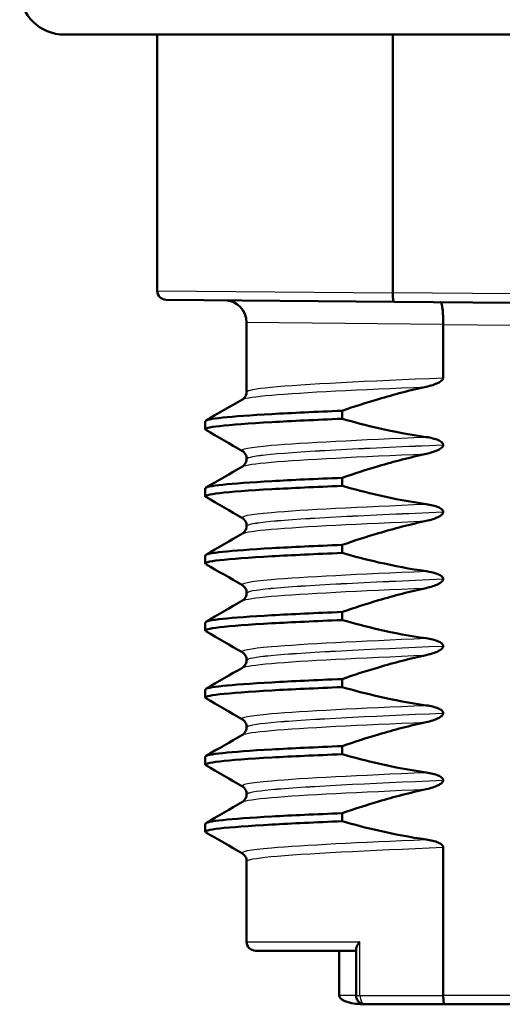
# Model space of a CAD drawing. Units: millimetres. Extents: x 0 to 2100, y 0 to 2970.
# Drawn here: x 454 to 465, y 1651 to 1674 of the extents above; entities that cross this region are included whole.
import ezdxf

# ---------------------------------------------------------------- set-up
doc = ezdxf.new("R2010")
doc.units = ezdxf.units.MM
doc.header["$LTSCALE"] = 10
doc.layers.add('Visible Edges(ISO)', color=7, linetype='Continuous', lineweight=50)
doc.layers.add('Visible Tangent Edges(ISO)', color=7, linetype='Continuous', lineweight=25)

msp = doc.modelspace()

# ---------------------------------------------------------------- linework, layer by layer
at = {"layer": 'Visible Edges(ISO)'}
for p, q in [((475.043, 1673.187), (455.008, 1673.187)), ((457.085, 1673.187), (457.085, 1667.455)), ((462.353, 1673.187), (462.353, 1667.411)), ((462.353, 1667.411), (462.353, 1667.41)), ((462.387, 1667.21), (457.284, 1667.255)), ((462.387, 1667.21), (465.025, 1667.187)), ((459.085, 1666.744), (459.085, 1665.195)), ((463.484, 1666.701), (463.484, 1666.702)), ((463.484, 1665.508), (463.484, 1666.701)), ((461.223, 1664.59), (461.223, 1664.77)), ((458.159, 1664.355), (458.159, 1664.535)), ((463.484, 1664.007), (463.484, 1664.008)), ((459.085, 1663.695), (459.085, 1663.694)), ((461.223, 1663.089), (461.223, 1663.269)), ((458.159, 1662.854), (458.159, 1663.034)), ((463.484, 1662.506), (463.484, 1662.507)), ((459.085, 1662.194), (459.085, 1662.193)), ((461.223, 1661.588), (461.223, 1661.768)), ((458.159, 1661.353), (458.159, 1661.533)), ((463.484, 1661.005), (463.484, 1661.006)), ((459.085, 1660.693), (459.085, 1660.692)), ((461.223, 1660.087), (461.223, 1660.267)), ((458.159, 1659.852), (458.159, 1660.032)), ((463.484, 1659.504), (463.484, 1659.505)), ((459.085, 1659.192), (459.085, 1659.191)), ((461.223, 1658.586), (461.223, 1658.766)), ((458.159, 1658.351), (458.159, 1658.531)), ((463.484, 1658.003), (463.484, 1658.004)), ((459.085, 1657.691), (459.085, 1657.69)), ((461.223, 1657.085), (461.223, 1657.265)), ((458.159, 1656.85), (458.159, 1657.03)), ((463.484, 1656.502), (463.484, 1656.503)), ((459.085, 1656.19), (459.085, 1656.189)), ((461.223, 1655.584), (461.223, 1655.764)), ((458.159, 1655.349), (458.159, 1655.529)), ((463.484, 1651.687), (463.484, 1655.002)), ((459.085, 1654.689), (459.085, 1652.887)), ((461.535, 1652.725), (461.535, 1651.687)), ((459.285, 1652.687), (461.535, 1652.687)), ((461.158, 1652.687), (461.158, 1651.687)), ((463.512, 1651.487), (461.735, 1651.487)), ((463.512, 1651.487), (465.025, 1651.487))]:
    msp.add_line(p, q, dxfattribs=at)
for centre, radius, start, end in [((455.008, 1674.187), 1, 181, 270), ((457.285, 1667.455), 0.2, 180, 269.5), ((458.585, 1666.744), 0.5, 0, 89.5), ((459.285, 1652.887), 0.2, 180, 270), ((461.735, 1651.687), 0.2, 180, 270)]:
    msp.add_arc(centre, radius, start, end, dxfattribs=at)
for points, knots in [([(462.387, 1667.21), (462.387, 1667.21), (462.387, 1667.21), (462.382, 1667.211), (462.377, 1667.216), (462.368, 1667.237), (462.365, 1667.252), (462.359, 1667.289), (462.356, 1667.311), (462.353, 1667.359), (462.353, 1667.384), (462.353, 1667.41)], [-0.00014766, -0.00014766, -0.00014766, -0.00014766, 0, 0, 0.00817129, 0.00817129, 0.01605744, 0.01605744, 0.02382977, 0.02382977, 0.03154517, 0.03154517, 0.03154517, 0.03154517]), ([(463.422, 1667.201), (463.422, 1667.201), (463.422, 1667.201), (463.431, 1667.201), (463.439, 1667.187), (463.455, 1667.135), (463.462, 1667.098), (463.473, 1667.005), (463.478, 1666.95), (463.483, 1666.831), (463.485, 1666.767), (463.484, 1666.702)], [-0.07896675, -0.07896675, -0.07896675, -0.07896675, -0.0786466, -0.0786466, -0.0584869, -0.0584869, -0.03885468, -0.03885468, -0.01938505, -0.01938505, 0, 0, 0, 0]), ([(463.098, 1665.305), (463.204, 1665.328), (463.3, 1665.359), (463.396, 1665.407), (463.425, 1665.424), (463.457, 1665.452), (463.467, 1665.463), (463.477, 1665.479), (463.48, 1665.485), (463.482, 1665.494), (463.483, 1665.497), (463.484, 1665.501), (463.484, 1665.502), (463.484, 1665.504), (463.484, 1665.505), (463.484, 1665.506), (463.484, 1665.507), (463.484, 1665.507), (463.484, 1665.508), (463.484, 1665.508)], [-0.03978694, -0.03978694, -0.03978694, -0.03978694, -0.01651478, -0.01651478, -0.0075637, -0.0075637, -0.00358267, -0.00358267, -0.00171374, -0.00171374, -0.00084489, -0.00084489, -0.00042059, -0.00042059, -0.00020999, -0.00020999, -0.00010493, -0.00010493, 0, 0, 0, 0]), ([(461.223, 1664.77), (461.492, 1664.863), (461.764, 1664.951), (462.387, 1665.135), (462.741, 1665.228), (463.098, 1665.305)], [-0.1951068, -0.1951068, -0.1951068, -0.1951068, -0.109617, -0.109617, 0, 0, 0, 0]), ([(458.991, 1665.024), (458.998, 1665.028), (459.009, 1665.035), (459.034, 1665.058), (459.045, 1665.072), (459.071, 1665.114), (459.083, 1665.148), (459.085, 1665.187), (459.085, 1665.191), (459.085, 1665.195)], [0, 0, 0, 0, 0.01675146, 0.01675146, 0.02873921, 0.02873921, 0.0449543, 0.0449543, 0.04675997, 0.04675997, 0.04675997, 0.04675997]), ([(458.162, 1664.535), (458.169, 1664.589), (458.693, 1664.642), (459.648, 1664.696), (460.093, 1664.721), (460.627, 1664.746), (461.223, 1664.77)], [50.2654825, 50.2654825, 50.2654825, 50.2654825, 50.9364829, 50.9364829, 50.9364829, 51.2493161, 51.2493161, 51.2493161, 51.2493161]), ([(458.173, 1664.341), (458.079, 1664.399), (458.607, 1664.457), (459.648, 1664.516), (460.093, 1664.54), (460.627, 1664.565), (461.223, 1664.59)], [50.205291, 50.205291, 50.205291, 50.205291, 50.936483, 50.936483, 50.936483, 51.249316, 51.249316, 51.249316, 51.249316]), ([(463.098, 1664.181), (462.741, 1664.232), (462.388, 1664.299), (461.764, 1664.442), (461.492, 1664.513), (461.223, 1664.59)], [-0.1920259, -0.1920259, -0.1920259, -0.1920259, -0.0840256, -0.0840256, 0, 0, 0, 0]), ([(463.484, 1664.008), (463.484, 1664.013), (463.483, 1664.017), (463.481, 1664.027), (463.479, 1664.032), (463.471, 1664.046), (463.463, 1664.055), (463.432, 1664.084), (463.4, 1664.1), (463.302, 1664.142), (463.205, 1664.166), (463.098, 1664.181)], [-0.05473825, -0.05473825, -0.05473825, -0.05473825, -0.05269081, -0.05269081, -0.05054514, -0.05054514, -0.04561181, -0.04561181, -0.03251755, -0.03251755, 0, 0, 0, 0]), ([(463.098, 1663.804), (463.16, 1663.818), (463.224, 1663.835), (463.338, 1663.876), (463.386, 1663.899), (463.437, 1663.933), (463.453, 1663.946), (463.471, 1663.968), (463.476, 1663.976), (463.483, 1663.992), (463.484, 1664), (463.484, 1664.007)], [-0.03714578, -0.03714578, -0.03714578, -0.03714578, -0.02352479, -0.02352479, -0.01076423, -0.01076423, -0.00516478, -0.00516478, -0.00220521, -0.00220521, 0, 0, 0, 0]), ([(459.085, 1663.695), (459.085, 1663.73), (459.076, 1663.764), (459.051, 1663.813), (459.036, 1663.83), (459.011, 1663.854), (459, 1663.861), (458.992, 1663.866), (458.992, 1663.867), (458.991, 1663.867)], [0, 0, 0, 0, 0.01563679, 0.01563679, 0.02960477, 0.02960477, 0.04518607, 0.04518607, 0.04675566, 0.04675566, 0.04675566, 0.04675566]), ([(461.223, 1663.269), (461.492, 1663.362), (461.764, 1663.45), (462.387, 1663.634), (462.741, 1663.727), (463.098, 1663.804)], [-0.1951068, -0.1951068, -0.1951068, -0.1951068, -0.109617, -0.109617, 0, 0, 0, 0]), ([(458.991, 1663.523), (458.998, 1663.527), (459.009, 1663.534), (459.034, 1663.557), (459.045, 1663.571), (459.071, 1663.613), (459.083, 1663.647), (459.085, 1663.686), (459.085, 1663.69), (459.085, 1663.694)], [0, 0, 0, 0, 0.01675146, 0.01675146, 0.02873921, 0.02873921, 0.0449543, 0.0449543, 0.04675997, 0.04675997, 0.04675997, 0.04675997]), ([(458.173, 1662.84), (458.079, 1662.898), (458.607, 1662.956), (459.648, 1663.015), (460.093, 1663.039), (460.627, 1663.064), (461.223, 1663.089)], [43.922106, 43.922106, 43.922106, 43.922106, 44.653298, 44.653298, 44.653298, 44.966131, 44.966131, 44.966131, 44.966131]), ([(458.162, 1663.034), (458.169, 1663.088), (458.693, 1663.141), (459.648, 1663.195), (460.093, 1663.22), (460.627, 1663.245), (461.223, 1663.269)], [43.9822972, 43.9822972, 43.9822972, 43.9822972, 44.6532976, 44.6532976, 44.6532976, 44.9661308, 44.9661308, 44.9661308, 44.9661308]), ([(463.098, 1662.68), (462.741, 1662.731), (462.388, 1662.798), (461.764, 1662.941), (461.492, 1663.012), (461.223, 1663.089)], [-0.1920259, -0.1920259, -0.1920259, -0.1920259, -0.0840256, -0.0840256, 0, 0, 0, 0]), ([(463.484, 1662.507), (463.484, 1662.512), (463.483, 1662.516), (463.481, 1662.526), (463.479, 1662.531), (463.471, 1662.545), (463.463, 1662.554), (463.432, 1662.583), (463.4, 1662.599), (463.302, 1662.641), (463.205, 1662.665), (463.098, 1662.68)], [-0.05473825, -0.05473825, -0.05473825, -0.05473825, -0.05269081, -0.05269081, -0.05054514, -0.05054514, -0.04561181, -0.04561181, -0.03251755, -0.03251755, 0, 0, 0, 0]), ([(463.098, 1662.303), (463.204, 1662.326), (463.3, 1662.357), (463.396, 1662.405), (463.425, 1662.422), (463.457, 1662.45), (463.467, 1662.461), (463.477, 1662.477), (463.48, 1662.483), (463.482, 1662.492), (463.483, 1662.495), (463.484, 1662.499), (463.484, 1662.5), (463.484, 1662.502), (463.484, 1662.503), (463.484, 1662.504), (463.484, 1662.505), (463.484, 1662.505), (463.484, 1662.506), (463.484, 1662.506)], [-0.03978694, -0.03978694, -0.03978694, -0.03978694, -0.01651478, -0.01651478, -0.0075637, -0.0075637, -0.00358267, -0.00358267, -0.00171374, -0.00171374, -0.00084489, -0.00084489, -0.00042059, -0.00042059, -0.00020999, -0.00020999, -0.00010493, -0.00010493, 0, 0, 0, 0]), ([(459.085, 1662.194), (459.085, 1662.229), (459.076, 1662.263), (459.051, 1662.312), (459.036, 1662.329), (459.011, 1662.353), (459, 1662.36), (458.992, 1662.365), (458.992, 1662.366), (458.991, 1662.366)], [0, 0, 0, 0, 0.01563679, 0.01563679, 0.02960477, 0.02960477, 0.04518607, 0.04518607, 0.04675566, 0.04675566, 0.04675566, 0.04675566]), ([(461.223, 1661.768), (461.492, 1661.861), (461.764, 1661.949), (462.387, 1662.133), (462.741, 1662.226), (463.098, 1662.303)], [-0.1951068, -0.1951068, -0.1951068, -0.1951068, -0.109617, -0.109617, 0, 0, 0, 0]), ([(458.991, 1662.022), (458.998, 1662.026), (459.009, 1662.033), (459.034, 1662.056), (459.045, 1662.07), (459.071, 1662.112), (459.083, 1662.146), (459.085, 1662.185), (459.085, 1662.189), (459.085, 1662.193)], [0, 0, 0, 0, 0.01675146, 0.01675146, 0.02873921, 0.02873921, 0.0449543, 0.0449543, 0.04675997, 0.04675997, 0.04675997, 0.04675997]), ([(458.162, 1661.533), (458.169, 1661.587), (458.693, 1661.64), (459.648, 1661.694), (460.093, 1661.719), (460.627, 1661.744), (461.223, 1661.768)], [37.6991118, 37.6991118, 37.6991118, 37.6991118, 38.3701123, 38.3701123, 38.3701123, 38.6829455, 38.6829455, 38.6829455, 38.6829455]), ([(458.173, 1661.339), (458.079, 1661.397), (458.607, 1661.455), (459.648, 1661.514), (460.093, 1661.538), (460.627, 1661.563), (461.223, 1661.588)], [37.638921, 37.638921, 37.638921, 37.638921, 38.370112, 38.370112, 38.370112, 38.682946, 38.682946, 38.682946, 38.682946]), ([(463.098, 1661.179), (462.741, 1661.23), (462.388, 1661.297), (461.764, 1661.44), (461.492, 1661.511), (461.223, 1661.588)], [-0.1920259, -0.1920259, -0.1920259, -0.1920259, -0.0840256, -0.0840256, 0, 0, 0, 0]), ([(463.484, 1661.006), (463.484, 1661.011), (463.483, 1661.015), (463.481, 1661.025), (463.479, 1661.03), (463.471, 1661.044), (463.463, 1661.053), (463.432, 1661.082), (463.4, 1661.098), (463.302, 1661.14), (463.205, 1661.164), (463.098, 1661.179)], [-0.05473825, -0.05473825, -0.05473825, -0.05473825, -0.05269081, -0.05269081, -0.05054514, -0.05054514, -0.04561181, -0.04561181, -0.03251755, -0.03251755, 0, 0, 0, 0]), ([(463.098, 1660.802), (463.204, 1660.825), (463.3, 1660.856), (463.396, 1660.904), (463.425, 1660.921), (463.457, 1660.949), (463.467, 1660.96), (463.477, 1660.976), (463.48, 1660.982), (463.482, 1660.991), (463.483, 1660.994), (463.484, 1660.998), (463.484, 1660.999), (463.484, 1661.001), (463.484, 1661.002), (463.484, 1661.003), (463.484, 1661.004), (463.484, 1661.004), (463.484, 1661.005), (463.484, 1661.005)], [-0.03978694, -0.03978694, -0.03978694, -0.03978694, -0.01651478, -0.01651478, -0.0075637, -0.0075637, -0.00358267, -0.00358267, -0.00171374, -0.00171374, -0.00084489, -0.00084489, -0.00042059, -0.00042059, -0.00020999, -0.00020999, -0.00010493, -0.00010493, 0, 0, 0, 0]), ([(459.085, 1660.693), (459.085, 1660.728), (459.076, 1660.762), (459.051, 1660.811), (459.036, 1660.828), (459.011, 1660.852), (459, 1660.859), (458.992, 1660.864), (458.992, 1660.865), (458.991, 1660.865)], [0, 0, 0, 0, 0.01563679, 0.01563679, 0.02960477, 0.02960477, 0.04518607, 0.04518607, 0.04675566, 0.04675566, 0.04675566, 0.04675566]), ([(458.991, 1660.521), (458.998, 1660.525), (459.009, 1660.532), (459.034, 1660.555), (459.045, 1660.569), (459.071, 1660.611), (459.083, 1660.645), (459.085, 1660.684), (459.085, 1660.688), (459.085, 1660.692)], [0, 0, 0, 0, 0.01675146, 0.01675146, 0.02873921, 0.02873921, 0.0449543, 0.0449543, 0.04675997, 0.04675997, 0.04675997, 0.04675997]), ([(461.223, 1660.267), (461.492, 1660.36), (461.764, 1660.448), (462.387, 1660.632), (462.741, 1660.725), (463.098, 1660.802)], [-0.1951068, -0.1951068, -0.1951068, -0.1951068, -0.109617, -0.109617, 0, 0, 0, 0]), ([(458.162, 1660.032), (458.169, 1660.086), (458.693, 1660.139), (459.648, 1660.193), (460.093, 1660.218), (460.627, 1660.243), (461.223, 1660.267)], [31.4159265, 31.4159265, 31.4159265, 31.4159265, 32.086927, 32.086927, 32.086927, 32.3997602, 32.3997602, 32.3997602, 32.3997602]), ([(458.173, 1659.838), (458.079, 1659.896), (458.607, 1659.954), (459.648, 1660.013), (460.093, 1660.037), (460.627, 1660.062), (461.223, 1660.087)], [31.355735, 31.355735, 31.355735, 31.355735, 32.086927, 32.086927, 32.086927, 32.39976, 32.39976, 32.39976, 32.39976]), ([(463.098, 1659.678), (462.741, 1659.729), (462.388, 1659.796), (461.764, 1659.939), (461.492, 1660.01), (461.223, 1660.087)], [-0.1920259, -0.1920259, -0.1920259, -0.1920259, -0.0840256, -0.0840256, 0, 0, 0, 0]), ([(463.484, 1659.505), (463.484, 1659.51), (463.483, 1659.514), (463.481, 1659.524), (463.479, 1659.529), (463.471, 1659.543), (463.463, 1659.552), (463.432, 1659.581), (463.4, 1659.597), (463.302, 1659.639), (463.205, 1659.663), (463.098, 1659.678)], [-0.05473825, -0.05473825, -0.05473825, -0.05473825, -0.05269081, -0.05269081, -0.05054514, -0.05054514, -0.04561181, -0.04561181, -0.03251755, -0.03251755, 0, 0, 0, 0]), ([(459.085, 1659.192), (459.085, 1659.227), (459.076, 1659.261), (459.051, 1659.31), (459.036, 1659.327), (459.011, 1659.351), (459, 1659.358), (458.992, 1659.363), (458.992, 1659.364), (458.991, 1659.364)], [0, 0, 0, 0, 0.01563679, 0.01563679, 0.02960477, 0.02960477, 0.04518607, 0.04518607, 0.04675566, 0.04675566, 0.04675566, 0.04675566]), ([(463.098, 1659.301), (463.16, 1659.315), (463.224, 1659.332), (463.338, 1659.373), (463.386, 1659.396), (463.437, 1659.43), (463.453, 1659.443), (463.471, 1659.465), (463.476, 1659.473), (463.483, 1659.489), (463.484, 1659.497), (463.484, 1659.504)], [-0.03714578, -0.03714578, -0.03714578, -0.03714578, -0.02352479, -0.02352479, -0.01076423, -0.01076423, -0.00516478, -0.00516478, -0.00220521, -0.00220521, 0, 0, 0, 0]), ([(458.991, 1659.02), (458.998, 1659.024), (459.009, 1659.031), (459.034, 1659.054), (459.045, 1659.068), (459.071, 1659.11), (459.083, 1659.144), (459.085, 1659.183), (459.085, 1659.187), (459.085, 1659.191)], [0, 0, 0, 0, 0.01675146, 0.01675146, 0.02873921, 0.02873921, 0.0449543, 0.0449543, 0.04675997, 0.04675997, 0.04675997, 0.04675997]), ([(461.223, 1658.766), (461.492, 1658.859), (461.764, 1658.947), (462.387, 1659.131), (462.741, 1659.224), (463.098, 1659.301)], [-0.1951068, -0.1951068, -0.1951068, -0.1951068, -0.109617, -0.109617, 0, 0, 0, 0]), ([(458.162, 1658.531), (458.169, 1658.585), (458.693, 1658.638), (459.648, 1658.692), (460.093, 1658.717), (460.627, 1658.742), (461.223, 1658.766)], [25.1327412, 25.1327412, 25.1327412, 25.1327412, 25.8037417, 25.8037417, 25.8037417, 26.1165749, 26.1165749, 26.1165749, 26.1165749]), ([(458.173, 1658.337), (458.079, 1658.395), (458.607, 1658.453), (459.648, 1658.512), (460.093, 1658.536), (460.627, 1658.561), (461.223, 1658.586)], [25.07255, 25.07255, 25.07255, 25.07255, 25.803742, 25.803742, 25.803742, 26.116575, 26.116575, 26.116575, 26.116575]), ([(463.098, 1658.177), (462.741, 1658.228), (462.388, 1658.295), (461.764, 1658.438), (461.492, 1658.509), (461.223, 1658.586)], [-0.1920259, -0.1920259, -0.1920259, -0.1920259, -0.0840256, -0.0840256, 0, 0, 0, 0]), ([(463.484, 1658.004), (463.484, 1658.009), (463.483, 1658.013), (463.481, 1658.023), (463.479, 1658.028), (463.471, 1658.042), (463.463, 1658.051), (463.432, 1658.08), (463.4, 1658.096), (463.302, 1658.138), (463.205, 1658.162), (463.098, 1658.177)], [-0.05473825, -0.05473825, -0.05473825, -0.05473825, -0.05269081, -0.05269081, -0.05054514, -0.05054514, -0.04561181, -0.04561181, -0.03251755, -0.03251755, 0, 0, 0, 0]), ([(459.085, 1657.691), (459.085, 1657.726), (459.076, 1657.76), (459.051, 1657.809), (459.036, 1657.826), (459.011, 1657.85), (459, 1657.857), (458.992, 1657.862), (458.992, 1657.863), (458.991, 1657.863)], [0, 0, 0, 0, 0.01563679, 0.01563679, 0.02960477, 0.02960477, 0.04518607, 0.04518607, 0.04675566, 0.04675566, 0.04675566, 0.04675566]), ([(461.223, 1657.265), (461.492, 1657.358), (461.764, 1657.446), (462.387, 1657.63), (462.741, 1657.723), (463.098, 1657.8)], [-0.1951068, -0.1951068, -0.1951068, -0.1951068, -0.109617, -0.109617, 0, 0, 0, 0]), ([(463.098, 1657.8), (463.204, 1657.823), (463.3, 1657.854), (463.396, 1657.902), (463.425, 1657.919), (463.457, 1657.947), (463.467, 1657.958), (463.477, 1657.974), (463.48, 1657.98), (463.482, 1657.989), (463.483, 1657.992), (463.484, 1657.996), (463.484, 1657.997), (463.484, 1657.999), (463.484, 1658), (463.484, 1658.001), (463.484, 1658.002), (463.484, 1658.002), (463.484, 1658.003), (463.484, 1658.003)], [-0.03978694, -0.03978694, -0.03978694, -0.03978694, -0.01651478, -0.01651478, -0.0075637, -0.0075637, -0.00358267, -0.00358267, -0.00171374, -0.00171374, -0.00084489, -0.00084489, -0.00042059, -0.00042059, -0.00020999, -0.00020999, -0.00010493, -0.00010493, 0, 0, 0, 0]), ([(458.991, 1657.519), (458.998, 1657.523), (459.009, 1657.53), (459.034, 1657.553), (459.045, 1657.567), (459.071, 1657.609), (459.083, 1657.643), (459.085, 1657.682), (459.085, 1657.686), (459.085, 1657.69)], [0, 0, 0, 0, 0.01675146, 0.01675146, 0.02873921, 0.02873921, 0.0449543, 0.0449543, 0.04675997, 0.04675997, 0.04675997, 0.04675997]), ([(458.162, 1657.03), (458.169, 1657.084), (458.693, 1657.137), (459.648, 1657.191), (460.093, 1657.216), (460.627, 1657.241), (461.223, 1657.265)], [18.8495559, 18.8495559, 18.8495559, 18.8495559, 19.5205564, 19.5205564, 19.5205564, 19.8333896, 19.8333896, 19.8333896, 19.8333896]), ([(458.173, 1656.836), (458.079, 1656.894), (458.607, 1656.952), (459.648, 1657.011), (460.093, 1657.035), (460.627, 1657.06), (461.223, 1657.085)], [18.789365, 18.789365, 18.789365, 18.789365, 19.520556, 19.520556, 19.520556, 19.83339, 19.83339, 19.83339, 19.83339]), ([(463.098, 1656.676), (462.741, 1656.727), (462.388, 1656.794), (461.764, 1656.937), (461.492, 1657.008), (461.223, 1657.085)], [-0.1920259, -0.1920259, -0.1920259, -0.1920259, -0.0840256, -0.0840256, 0, 0, 0, 0]), ([(463.484, 1656.503), (463.484, 1656.508), (463.483, 1656.512), (463.481, 1656.522), (463.479, 1656.527), (463.471, 1656.541), (463.463, 1656.55), (463.432, 1656.579), (463.4, 1656.595), (463.302, 1656.637), (463.205, 1656.661), (463.098, 1656.676)], [-0.05473825, -0.05473825, -0.05473825, -0.05473825, -0.05269081, -0.05269081, -0.05054514, -0.05054514, -0.04561181, -0.04561181, -0.03251755, -0.03251755, 0, 0, 0, 0]), ([(463.098, 1656.299), (463.204, 1656.322), (463.3, 1656.353), (463.396, 1656.401), (463.425, 1656.418), (463.457, 1656.446), (463.467, 1656.457), (463.477, 1656.473), (463.48, 1656.479), (463.482, 1656.488), (463.483, 1656.491), (463.484, 1656.495), (463.484, 1656.496), (463.484, 1656.498), (463.484, 1656.499), (463.484, 1656.5), (463.484, 1656.501), (463.484, 1656.501), (463.484, 1656.502), (463.484, 1656.502)], [-0.03978694, -0.03978694, -0.03978694, -0.03978694, -0.01651478, -0.01651478, -0.0075637, -0.0075637, -0.00358267, -0.00358267, -0.00171374, -0.00171374, -0.00084489, -0.00084489, -0.00042059, -0.00042059, -0.00020999, -0.00020999, -0.00010493, -0.00010493, 0, 0, 0, 0]), ([(459.085, 1656.19), (459.085, 1656.225), (459.076, 1656.259), (459.051, 1656.308), (459.036, 1656.325), (459.011, 1656.349), (459, 1656.356), (458.992, 1656.361), (458.992, 1656.362), (458.991, 1656.362)], [0, 0, 0, 0, 0.01563679, 0.01563679, 0.02960477, 0.02960477, 0.04518607, 0.04518607, 0.04675566, 0.04675566, 0.04675566, 0.04675566]), ([(461.223, 1655.764), (461.492, 1655.857), (461.764, 1655.945), (462.387, 1656.129), (462.741, 1656.222), (463.098, 1656.299)], [-0.1951068, -0.1951068, -0.1951068, -0.1951068, -0.109617, -0.109617, 0, 0, 0, 0]), ([(458.991, 1656.018), (458.998, 1656.022), (459.009, 1656.029), (459.034, 1656.052), (459.045, 1656.066), (459.071, 1656.108), (459.083, 1656.142), (459.085, 1656.181), (459.085, 1656.185), (459.085, 1656.189)], [0, 0, 0, 0, 0.01675146, 0.01675146, 0.02873921, 0.02873921, 0.0449543, 0.0449543, 0.04675997, 0.04675997, 0.04675997, 0.04675997]), ([(458.162, 1655.529), (458.169, 1655.583), (458.693, 1655.636), (459.648, 1655.69), (460.093, 1655.715), (460.627, 1655.74), (461.223, 1655.764)], [12.5663706, 12.5663706, 12.5663706, 12.5663706, 13.2373711, 13.2373711, 13.2373711, 13.5502043, 13.5502043, 13.5502043, 13.5502043]), ([(458.173, 1655.335), (458.079, 1655.393), (458.607, 1655.451), (459.648, 1655.51), (460.093, 1655.534), (460.627, 1655.559), (461.223, 1655.584)], [12.506179, 12.506179, 12.506179, 12.506179, 13.237371, 13.237371, 13.237371, 13.550204, 13.550204, 13.550204, 13.550204]), ([(463.098, 1655.175), (462.741, 1655.226), (462.388, 1655.293), (461.764, 1655.436), (461.492, 1655.507), (461.223, 1655.584)], [-0.1920259, -0.1920259, -0.1920259, -0.1920259, -0.0840256, -0.0840256, 0, 0, 0, 0]), ([(463.484, 1655.002), (463.484, 1655.007), (463.483, 1655.011), (463.481, 1655.021), (463.479, 1655.026), (463.471, 1655.04), (463.463, 1655.049), (463.432, 1655.078), (463.4, 1655.094), (463.302, 1655.136), (463.205, 1655.16), (463.098, 1655.175)], [-0.05473825, -0.05473825, -0.05473825, -0.05473825, -0.05269081, -0.05269081, -0.05054514, -0.05054514, -0.04561181, -0.04561181, -0.03251755, -0.03251755, 0, 0, 0, 0]), ([(459.085, 1654.689), (459.085, 1654.724), (459.076, 1654.758), (459.051, 1654.807), (459.036, 1654.824), (459.011, 1654.848), (459, 1654.855), (458.992, 1654.86), (458.992, 1654.861), (458.991, 1654.861)], [0, 0, 0, 0, 0.01563679, 0.01563679, 0.02960477, 0.02960477, 0.04518607, 0.04518607, 0.04675566, 0.04675566, 0.04675566, 0.04675566]), ([(461.535, 1652.725), (461.535, 1652.737), (461.538, 1652.751), (461.55, 1652.784), (461.561, 1652.803), (461.586, 1652.844), (461.601, 1652.865), (461.619, 1652.886), (461.62, 1652.887), (461.62, 1652.887)], [-0.0249608, -0.0249608, -0.0249608, -0.0249608, -0.0176704, -0.0176704, -0.00896191, -0.00896191, 0, 0, 0.00025135, 0.00025135, 0.00025135, 0.00025135]), ([(461.735, 1651.487), (461.733, 1651.487), (461.731, 1651.487), (461.583, 1651.488), (461.451, 1651.505), (461.298, 1651.551), (461.257, 1651.57), (461.209, 1651.601), (461.193, 1651.614), (461.173, 1651.639), (461.167, 1651.649), (461.159, 1651.669), (461.158, 1651.678), (461.158, 1651.687)], [-0.00065279, -0.00065279, -0.00065279, -0.00065279, 0, 0, 0.04589539, 0.04589539, 0.06927522, 0.06927522, 0.08143928, 0.08143928, 0.08852119, 0.08852119, 0.0941345, 0.0941345, 0.0941345, 0.0941345]), ([(463.512, 1651.487), (463.511, 1651.487), (463.511, 1651.487), (463.508, 1651.488), (463.504, 1651.493), (463.497, 1651.514), (463.494, 1651.529), (463.489, 1651.566), (463.487, 1651.588), (463.485, 1651.636), (463.484, 1651.662), (463.484, 1651.687)], [-0.00020339, -0.00020339, -0.00020339, -0.00020339, 0, 0, 0.00804673, 0.00804673, 0.01590152, 0.01590152, 0.02369086, 0.02369086, 0.03144759, 0.03144759, 0.03144759, 0.03144759])]:
    msp.add_open_spline(points, degree=3, knots=knots, dxfattribs=at)
for points in [[(458.172, 1664.55), (458.445, 1664.708), (458.718, 1664.866), (458.991, 1665.024)], [(458.991, 1663.867), (458.718, 1664.025), (458.445, 1664.183), (458.172, 1664.341)], [(458.172, 1663.049), (458.445, 1663.207), (458.718, 1663.365), (458.991, 1663.523)], [(458.991, 1662.366), (458.718, 1662.524), (458.445, 1662.682), (458.172, 1662.84)], [(458.172, 1661.548), (458.445, 1661.706), (458.718, 1661.864), (458.991, 1662.022)], [(458.991, 1660.865), (458.718, 1661.023), (458.445, 1661.181), (458.172, 1661.339)], [(458.172, 1660.047), (458.445, 1660.205), (458.718, 1660.363), (458.991, 1660.521)], [(458.991, 1659.364), (458.718, 1659.522), (458.445, 1659.68), (458.172, 1659.838)], [(458.172, 1658.546), (458.445, 1658.704), (458.718, 1658.862), (458.991, 1659.02)], [(458.991, 1657.863), (458.718, 1658.021), (458.445, 1658.179), (458.172, 1658.337)], [(458.172, 1657.045), (458.445, 1657.203), (458.718, 1657.361), (458.991, 1657.519)], [(458.991, 1656.362), (458.718, 1656.52), (458.445, 1656.678), (458.172, 1656.836)], [(458.172, 1655.544), (458.445, 1655.702), (458.718, 1655.86), (458.991, 1656.018)], [(458.991, 1654.861), (458.718, 1655.019), (458.445, 1655.177), (458.172, 1655.335)]]:
    msp.add_open_spline(points, degree=3, dxfattribs=at)
at = {"layer": 'Visible Tangent Edges(ISO)'}
for p, q in [((457.085, 1667.455), (462.353, 1667.41)), ((465.025, 1667.387), (462.353, 1667.411)), ((463.484, 1666.702), (459.085, 1666.744)), ((463.484, 1666.701), (465.025, 1666.687)), ((459.085, 1652.887), (461.62, 1652.887)), ((461.62, 1651.687), (461.62, 1652.887)), ((461.535, 1651.687), (461.158, 1651.687)), ((461.535, 1651.687), (461.62, 1651.687)), ((461.62, 1651.687), (463.484, 1651.687)), ((465.025, 1651.687), (463.484, 1651.687))]:
    msp.add_line(p, q, dxfattribs=at)
msp.add_ellipse((461.735, 1651.687), major_axis=(0, -0.2), ratio=0.573258, start_param=4.712389, end_param=6.283185, dxfattribs=at)
for points, knots in [([(459.094, 1665.195), (459.094, 1665.23), (459.272, 1665.264), (459.627, 1665.298), (460.353, 1665.368), (461.806, 1665.438), (463.484, 1665.508)], [50.265482, 50.265482, 50.265482, 50.265482, 50.696014, 50.696014, 50.696014, 51.573797, 51.573797, 51.573797, 51.573797]), ([(459, 1665.024), (459.054, 1665.056), (459.268, 1665.088), (459.639, 1665.12), (460.349, 1665.182), (461.618, 1665.244), (463.098, 1665.305)], [50.333785, 50.333785, 50.333785, 50.333785, 50.737778, 50.737778, 50.737778, 51.51196, 51.51196, 51.51196, 51.51196]), ([(458.999, 1663.867), (458.928, 1663.91), (459.143, 1663.953), (459.639, 1663.996), (460.349, 1664.058), (461.618, 1664.119), (463.098, 1664.181)], [50.19718, 50.19718, 50.19718, 50.19718, 50.737778, 50.737778, 50.737778, 51.51196, 51.51196, 51.51196, 51.51196]), ([(459.094, 1663.695), (459.094, 1663.73), (459.272, 1663.764), (459.627, 1663.798), (460.353, 1663.868), (461.806, 1663.938), (463.484, 1664.008)], [50.265482, 50.265482, 50.265482, 50.265482, 50.696014, 50.696014, 50.696014, 51.573797, 51.573797, 51.573797, 51.573797]), ([(459.094, 1663.694), (459.094, 1663.729), (459.272, 1663.763), (459.627, 1663.797), (460.353, 1663.867), (461.806, 1663.937), (463.484, 1664.007)], [43.982297, 43.982297, 43.982297, 43.982297, 44.412828, 44.412828, 44.412828, 45.290612, 45.290612, 45.290612, 45.290612]), ([(459, 1663.523), (459.054, 1663.555), (459.268, 1663.587), (459.639, 1663.619), (460.349, 1663.681), (461.618, 1663.743), (463.098, 1663.804)], [44.0506, 44.0506, 44.0506, 44.0506, 44.454593, 44.454593, 44.454593, 45.228775, 45.228775, 45.228775, 45.228775]), ([(458.999, 1662.366), (458.928, 1662.409), (459.143, 1662.452), (459.639, 1662.495), (460.349, 1662.557), (461.618, 1662.618), (463.098, 1662.68)], [43.913994, 43.913994, 43.913994, 43.913994, 44.454593, 44.454593, 44.454593, 45.228775, 45.228775, 45.228775, 45.228775]), ([(459.094, 1662.194), (459.094, 1662.229), (459.272, 1662.263), (459.627, 1662.297), (460.353, 1662.367), (461.806, 1662.437), (463.484, 1662.507)], [43.982297, 43.982297, 43.982297, 43.982297, 44.412828, 44.412828, 44.412828, 45.290612, 45.290612, 45.290612, 45.290612]), ([(459.094, 1662.193), (459.094, 1662.228), (459.272, 1662.262), (459.627, 1662.296), (460.353, 1662.366), (461.806, 1662.436), (463.484, 1662.506)], [37.699112, 37.699112, 37.699112, 37.699112, 38.129643, 38.129643, 38.129643, 39.007427, 39.007427, 39.007427, 39.007427]), ([(459, 1662.022), (459.054, 1662.054), (459.268, 1662.086), (459.639, 1662.118), (460.349, 1662.18), (461.618, 1662.242), (463.098, 1662.303)], [37.767415, 37.767415, 37.767415, 37.767415, 38.171407, 38.171407, 38.171407, 38.945589, 38.945589, 38.945589, 38.945589]), ([(458.999, 1660.865), (458.928, 1660.908), (459.143, 1660.951), (459.639, 1660.994), (460.349, 1661.056), (461.618, 1661.117), (463.098, 1661.179)], [37.630809, 37.630809, 37.630809, 37.630809, 38.171407, 38.171407, 38.171407, 38.945589, 38.945589, 38.945589, 38.945589]), ([(459.094, 1660.693), (459.094, 1660.728), (459.272, 1660.762), (459.627, 1660.796), (460.353, 1660.866), (461.806, 1660.936), (463.484, 1661.006)], [37.699112, 37.699112, 37.699112, 37.699112, 38.129643, 38.129643, 38.129643, 39.007427, 39.007427, 39.007427, 39.007427]), ([(459.094, 1660.692), (459.094, 1660.727), (459.272, 1660.761), (459.627, 1660.795), (460.353, 1660.865), (461.806, 1660.935), (463.484, 1661.005)], [31.415927, 31.415927, 31.415927, 31.415927, 31.846458, 31.846458, 31.846458, 32.724241, 32.724241, 32.724241, 32.724241]), ([(459, 1660.521), (459.054, 1660.553), (459.268, 1660.585), (459.639, 1660.617), (460.349, 1660.679), (461.618, 1660.741), (463.098, 1660.802)], [31.484229, 31.484229, 31.484229, 31.484229, 31.888222, 31.888222, 31.888222, 32.662404, 32.662404, 32.662404, 32.662404]), ([(458.999, 1659.364), (458.928, 1659.407), (459.143, 1659.45), (459.639, 1659.493), (460.349, 1659.555), (461.618, 1659.616), (463.098, 1659.678)], [31.347624, 31.347624, 31.347624, 31.347624, 31.888222, 31.888222, 31.888222, 32.662404, 32.662404, 32.662404, 32.662404]), ([(459.094, 1659.192), (459.094, 1659.227), (459.272, 1659.261), (459.627, 1659.295), (460.353, 1659.365), (461.806, 1659.435), (463.484, 1659.505)], [31.415927, 31.415927, 31.415927, 31.415927, 31.846458, 31.846458, 31.846458, 32.724241, 32.724241, 32.724241, 32.724241]), ([(459.094, 1659.191), (459.094, 1659.226), (459.272, 1659.26), (459.627, 1659.294), (460.353, 1659.364), (461.806, 1659.434), (463.484, 1659.504)], [25.132741, 25.132741, 25.132741, 25.132741, 25.563272, 25.563272, 25.563272, 26.441056, 26.441056, 26.441056, 26.441056]), ([(459, 1659.02), (459.054, 1659.052), (459.268, 1659.084), (459.639, 1659.116), (460.349, 1659.178), (461.618, 1659.24), (463.098, 1659.301)], [25.201044, 25.201044, 25.201044, 25.201044, 25.605037, 25.605037, 25.605037, 26.379219, 26.379219, 26.379219, 26.379219]), ([(458.999, 1657.863), (458.928, 1657.906), (459.143, 1657.949), (459.639, 1657.992), (460.349, 1658.054), (461.618, 1658.115), (463.098, 1658.177)], [25.064439, 25.064439, 25.064439, 25.064439, 25.605037, 25.605037, 25.605037, 26.379219, 26.379219, 26.379219, 26.379219]), ([(459, 1657.519), (459.054, 1657.551), (459.268, 1657.583), (459.639, 1657.615), (460.349, 1657.677), (461.618, 1657.739), (463.098, 1657.8)], [18.917859, 18.917859, 18.917859, 18.917859, 19.321851, 19.321851, 19.321851, 20.096033, 20.096033, 20.096033, 20.096033]), ([(459.094, 1657.691), (459.094, 1657.726), (459.272, 1657.76), (459.627, 1657.794), (460.353, 1657.864), (461.806, 1657.934), (463.484, 1658.004)], [25.132741, 25.132741, 25.132741, 25.132741, 25.563272, 25.563272, 25.563272, 26.441056, 26.441056, 26.441056, 26.441056]), ([(459.094, 1657.69), (459.094, 1657.725), (459.272, 1657.759), (459.627, 1657.793), (460.353, 1657.863), (461.806, 1657.933), (463.484, 1658.003)], [18.849556, 18.849556, 18.849556, 18.849556, 19.280087, 19.280087, 19.280087, 20.157871, 20.157871, 20.157871, 20.157871]), ([(458.999, 1656.362), (458.928, 1656.405), (459.143, 1656.448), (459.639, 1656.491), (460.349, 1656.553), (461.618, 1656.614), (463.098, 1656.676)], [18.781253, 18.781253, 18.781253, 18.781253, 19.321851, 19.321851, 19.321851, 20.096033, 20.096033, 20.096033, 20.096033]), ([(459.094, 1656.19), (459.094, 1656.225), (459.272, 1656.259), (459.627, 1656.293), (460.353, 1656.363), (461.806, 1656.433), (463.484, 1656.503)], [18.849556, 18.849556, 18.849556, 18.849556, 19.280087, 19.280087, 19.280087, 20.157871, 20.157871, 20.157871, 20.157871]), ([(459.094, 1656.189), (459.094, 1656.224), (459.272, 1656.258), (459.627, 1656.292), (460.353, 1656.362), (461.806, 1656.432), (463.484, 1656.502)], [12.566371, 12.566371, 12.566371, 12.566371, 12.996902, 12.996902, 12.996902, 13.874685, 13.874685, 13.874685, 13.874685]), ([(459, 1656.018), (459.054, 1656.05), (459.268, 1656.082), (459.639, 1656.114), (460.349, 1656.176), (461.618, 1656.238), (463.098, 1656.299)], [12.634673, 12.634673, 12.634673, 12.634673, 13.038666, 13.038666, 13.038666, 13.812848, 13.812848, 13.812848, 13.812848]), ([(458.999, 1654.861), (458.928, 1654.904), (459.143, 1654.947), (459.639, 1654.99), (460.349, 1655.052), (461.618, 1655.113), (463.098, 1655.175)], [12.498068, 12.498068, 12.498068, 12.498068, 13.038666, 13.038666, 13.038666, 13.812848, 13.812848, 13.812848, 13.812848]), ([(459.094, 1654.689), (459.094, 1654.724), (459.272, 1654.758), (459.627, 1654.792), (460.353, 1654.862), (461.806, 1654.932), (463.484, 1655.002)], [12.566371, 12.566371, 12.566371, 12.566371, 12.996902, 12.996902, 12.996902, 13.874685, 13.874685, 13.874685, 13.874685])]:
    msp.add_open_spline(points, degree=3, knots=knots, dxfattribs=at)

doc.saveas('drawing.dxf')
